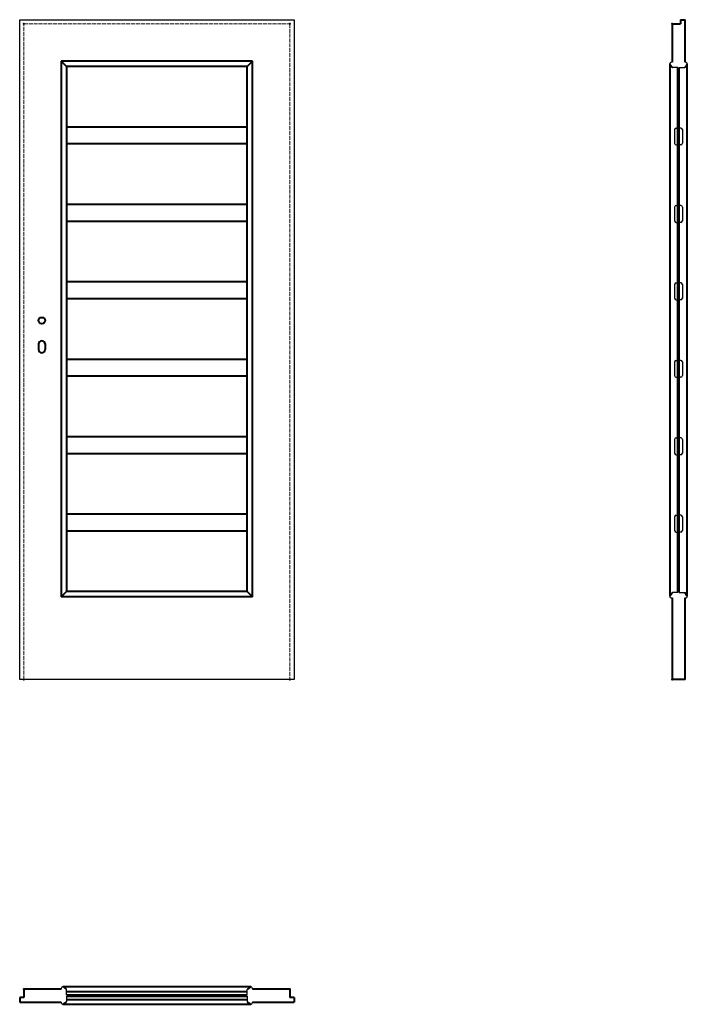
# Model space of a CAD drawing. Units: millimetres. Extents: x 0 to 2054, y -1000 to 2030.
import ezdxf

# ---------------------------------------------------------------- set-up
doc = ezdxf.new("R2010")
doc.units = ezdxf.units.MM
doc.linetypes.add('ACAD_ISO02W100', pattern=[15, 12, -3])
for name, color, linetype, lineweight in [('CIENKA', 7, 'Continuous', 15), ('p-główna', 7, 'Continuous', 30), ('p-kreskowa', 4, 'ACAD_ISO02W100', 15)]:
    doc.layers.add(name, color=color, linetype=linetype, lineweight=lineweight)

msp = doc.modelspace()

# ---------------------------------------------------------------- linework, layer by layer
for p, q in [((0, 0), (0, 2030)), ((0, 2030), (844, 2030)), ((844, 2030), (844, 0)), ((2025, 1883), (2008.8, 1883)), ((2029, 1883), (2045.2, 1883)), ((2025, 266.9), (2008.8, 266.9)), ((2029, 266.9), (2045.2, 266.9)), ((844, 0), (0, 0)), ((144, -971), (144, -954.8)), ((700, -971), (700, -954.8)), ((144, -975), (144, -991.2)), ((700, -975), (700, -991.2))]:
    msp.add_line(p, q)
for centre, radius, start, end in [((2004.5, 1894.2), 4.54, 104.6917, 221.3259), ((2006, 1888.7), 10.3, 84.4285, 104.6917), ((2008.8, 1885), 2, 210.9379, 270), ((2045.2, 1885), 2, 270, 329.0621), ((2048, 1888.7), 10.3, 75.3083, 95.5715), ((2049.5, 1894.2), 4.54, 318.6148, 75.3083), ((2004.5, 255.6), 4.54, 140.7321, 255.3083), ((2006, 261.2), 10.3, 255.3083, 275.5715), ((2008.8, 264.9), 2, 90, 149.0621), ((2045.2, 264.9), 2, 30.9379, 90), ((2048, 261.2), 10.3, 264.4285, 284.6917), ((2049.5, 255.6), 4.54, 284.6917, 39.5232), ((138.3, -952), 10.3, 165.3083, 185.5715), ((132.7, -950.5), 4.54, 50.7321, 165.3083), ((142, -954.8), 2, 0, 59.0621), ((702, -954.8), 2, 120.9379, 180), ((711.3, -950.5), 4.54, 14.6917, 131.3259), ((705.7, -952), 10.3, 354.4285, 14.6917), ((138.3, -994), 10.3, 174.4285, 194.6917), ((132.7, -995.5), 4.54, 194.6917, 309.5232), ((142, -991.2), 2, 300.9379, 0), ((702, -991.2), 2, 180, 239.0621), ((711.3, -995.5), 4.54, 228.6148, 345.3083), ((705.7, -994), 10.3, 345.3083, 5.5715)]:
    msp.add_arc(centre, radius, start, end)
at = {"layer": 'CIENKA', "lineweight": 30}
for p, q in [((2025, 1696.6), (2025, 1691.4)), ((2029, 1696.6), (2029, 1691.4)), ((2025, 1644.6), (2025, 1649.6)), ((2029, 1644.6), (2029, 1649.6)), ((2025, 1458.3), (2025, 1453.1)), ((2029, 1458.3), (2029, 1453.1)), ((2025, 1406.3), (2025, 1411.3)), ((2029, 1406.3), (2029, 1411.3)), ((2025, 1220), (2025, 1214.8)), ((2029, 1220), (2029, 1214.8)), ((2025, 1168), (2025, 1173)), ((2029, 1168), (2029, 1173)), ((2025, 981.7), (2025, 976.5)), ((2029, 981.7), (2029, 976.5)), ((2025, 929.7), (2025, 934.7)), ((2029, 929.7), (2029, 934.7)), ((2025, 743.4), (2025, 738.2)), ((2029, 743.4), (2029, 738.2)), ((2025, 691.4), (2025, 696.4)), ((2029, 691.4), (2029, 696.4)), ((2025, 505.1), (2025, 499.9)), ((2029, 505.1), (2029, 499.9)), ((2025, 453.1), (2025, 458.1)), ((2029, 453.1), (2029, 458.1))]:
    msp.add_line(p, q, dxfattribs=at)
at = {"layer": 'p-główna', "lineweight": 40}
for p, q in [((2007, 2017), (2007, 1898.9)), ((2007, 2017), (2033, 2017)), ((2033, 2030), (2033, 2017)), ((2033, 2030), (2047, 2030)), ((2047, 1898.9), (2047, 2030)), ((128, 1902), (144, 1886)), ((128, 1902), (128, 254)), ((716, 1902), (128, 1902)), ((144, 1886), (144, 270)), ((700, 1886), (144, 1886)), ((716, 1902), (700, 1886)), ((700, 270), (700, 1886)), ((716, 254), (716, 1902)), ((2000, 1894.3), (2000, 255.7)), ((2000.9, 1891.5), (2007, 1883.9)), ((2025, 266.9), (2025, 1883)), ((2029, 266.9), (2029, 1883)), ((2047, 1883.9), (2052.9, 1891.2)), ((2054, 256), (2054, 1894.3)), ((700, 1699.7), (144, 1699.7)), ((700, 1647.7), (144, 1647.7)), ((700, 1461.4), (144, 1461.4)), ((700, 1409.4), (144, 1409.4)), ((700, 1223.1), (144, 1223.1)), ((700, 1171.1), (144, 1171.1)), ((58, 1032), (58, 1015)), ((78, 1032), (78, 1015)), ((700, 984.8), (144, 984.8)), ((700, 932.8), (144, 932.8)), ((700, 746.5), (144, 746.5)), ((700, 694.5), (144, 694.5)), ((700, 508.2), (144, 508.2)), ((700, 456.2), (144, 456.2)), ((128, 254), (144, 270)), ((716, 254), (128, 254)), ((700, 270), (144, 270)), ((716, 254), (700, 270)), ((2001, 258.4), (2007, 265.9)), ((2007, 250.9), (2007, 0)), ((2053, 258.4), (2047, 265.9)), ((2047, 0), (2047, 250.9)), ((2047, 0), (2007, 0)), ((13, -953), (13, -979)), ((128, -953), (13, -953)), ((711.2, -946), (132.6, -946)), ((135.5, -947), (143, -953)), ((144, -961), (700, -961)), ((708.6, -946.9), (701, -953)), ((831, -953), (716, -953)), ((831, -953), (831, -979)), ((0, -979), (0, -993)), ((13, -979), (0, -979)), ((0, -993), (128, -993)), ((135.5, -999), (143, -993)), ((144, -971), (700, -971)), ((144, -975), (700, -975)), ((144, -985), (700, -985)), ((701, -993), (708.3, -998.9)), ((716, -993), (844, -993)), ((844, -979), (831, -979)), ((844, -979), (844, -993)), ((132.5, -1000), (711.3, -1000))]:
    msp.add_line(p, q, dxfattribs=at)
at = {"layer": 'p-główna'}
for p, q in [((2015, 1691.6), (2015, 1649.6)), ((2020, 1696.6), (2025, 1696.6)), ((2034, 1696.6), (2029, 1696.6)), ((2039, 1691.6), (2039, 1649.6)), ((2020, 1644.6), (2025, 1644.6)), ((2034, 1644.6), (2029, 1644.6)), ((2020, 1458.3), (2025, 1458.3)), ((2034, 1458.3), (2029, 1458.3)), ((2015, 1453.3), (2015, 1411.3)), ((2039, 1453.3), (2039, 1411.3)), ((2020, 1406.3), (2025, 1406.3)), ((2034, 1406.3), (2029, 1406.3)), ((2015, 1215), (2015, 1173)), ((2020, 1220), (2025, 1220)), ((2034, 1220), (2029, 1220)), ((2039, 1215), (2039, 1173)), ((2020, 1168), (2025, 1168)), ((2034, 1168), (2029, 1168)), ((2015, 976.7), (2015, 934.7)), ((2020, 981.7), (2025, 981.7)), ((2034, 981.7), (2029, 981.7)), ((2039, 976.7), (2039, 934.7)), ((2020, 929.7), (2025, 929.7)), ((2034, 929.7), (2029, 929.7)), ((2015, 738.4), (2015, 696.4)), ((2020, 743.4), (2025, 743.4)), ((2034, 743.4), (2029, 743.4)), ((2039, 738.4), (2039, 696.4)), ((2020, 691.4), (2025, 691.4)), ((2034, 691.4), (2029, 691.4)), ((2015, 500.1), (2015, 458.1)), ((2020, 505.1), (2025, 505.1)), ((2034, 505.1), (2029, 505.1)), ((2039, 500.1), (2039, 458.1)), ((2020, 453.1), (2025, 453.1)), ((2034, 453.1), (2029, 453.1))]:
    msp.add_line(p, q, dxfattribs=at)
at = {"layer": 'p-główna', "lineweight": -3}
for p, q in [((2025, 1696.6), (2025, 1644.6)), ((2029, 1696.6), (2029, 1644.6)), ((2025, 1458.3), (2025, 1406.3)), ((2029, 1458.3), (2029, 1406.3)), ((2025, 1220), (2025, 1168)), ((2029, 1220), (2029, 1168)), ((2025, 981.7), (2025, 929.7)), ((2029, 981.7), (2029, 929.7)), ((2025, 743.4), (2025, 691.4)), ((2029, 743.4), (2029, 691.4)), ((2025, 505.1), (2025, 453.1)), ((2029, 505.1), (2029, 453.1))]:
    msp.add_line(p, q, dxfattribs=at)
at = {"layer": 'p-główna', "lineweight": 40}
msp.add_circle((68, 1104), 10, dxfattribs=at)
at = {"layer": 'p-główna'}
for centre, start, end in [((2020, 1691.6), 90, 180), ((2034, 1691.6), 0, 90), ((2020, 1649.6), 180, 270), ((2034, 1649.6), 270, 0), ((2020, 1453.3), 90, 180), ((2034, 1453.3), 0, 90), ((2020, 1411.3), 180, 270), ((2034, 1411.3), 270, 0), ((2020, 1215), 90, 180), ((2034, 1215), 0, 90), ((2020, 1173), 180, 270), ((2034, 1173), 270, 0), ((2020, 976.7), 90, 180), ((2034, 976.7), 0, 90), ((2020, 934.7), 180, 270), ((2034, 934.7), 270, 0), ((2020, 738.4), 90, 180), ((2034, 738.4), 0, 90), ((2020, 696.4), 180, 270), ((2034, 696.4), 270, 0), ((2020, 500.1), 90, 180), ((2034, 500.1), 0, 90), ((2020, 458.1), 180, 270), ((2034, 458.1), 270, 0)]:
    msp.add_arc(centre, 5, start, end, dxfattribs=at)
at = {"layer": 'p-główna', "lineweight": 40}
for centre, start, end in [((68, 1032), 0, 180), ((68, 1015), 180, 0)]:
    msp.add_arc(centre, 10, start, end, dxfattribs=at)
for p in [(13, 2017), (831, 2017), (2007, 2017), (13, 0), (831, 0), (2007, 0), (13, -953), (831, -953)]:
    msp.add_point(p, dxfattribs=at)
at = {"layer": 'p-kreskowa'}
for p, q in [((13, 0), (13, 2017)), ((13, 2017), (831, 2017)), ((831, 2017), (831, 0))]:
    msp.add_line(p, q, dxfattribs=at)

# ---------------------------------------------------------------- texts
at = {"flags": 9}
msp.add_attdef('INFORMACJA', (0, 0), 'Własność Porta KMI Poland, wszelkie prawa zastrzeżone.', height=2.5, dxfattribs=at)

doc.saveas('drawing.dxf')
